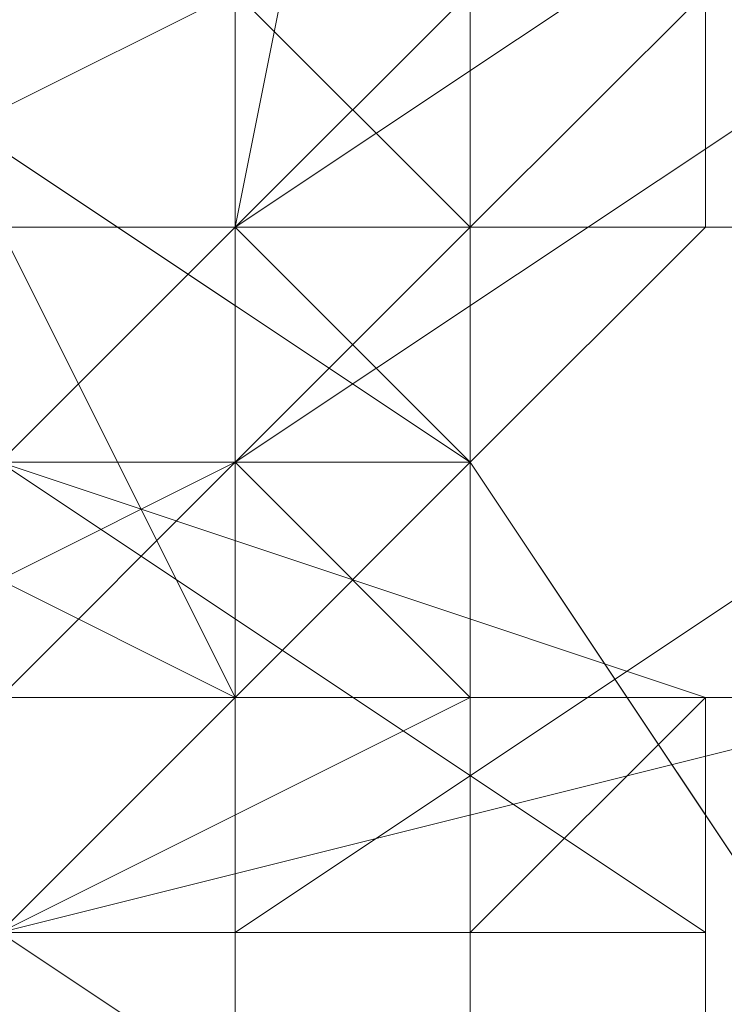
# Model space of a CAD drawing. Units: millimetres. Extents: x 3038 to 10038, y -5127 to 2873.
# Drawn here: x 6332 to 6335, y -1543 to -1538 of the extents above; entities that cross this region are included whole.
import ezdxf

# ---------------------------------------------------------------- set-up
doc = ezdxf.new("R2010")
doc.units = ezdxf.units.MM
doc.layers.add('МАФЫ НАШИ', color=250, linetype='Continuous', lineweight=25)

# ---------------------------------------------------------------- blocks, each defined once
blk = doc.blocks.new('нголбш8д7')
at = {"layer": 'МАФЫ НАШИ', "color": 7, "lineweight": 13}
for points in [[(8885.0084, 644.994), (8885.0084, 972.464), (8888.7017, 970.0018), (8888.7017, 642.5318)], [(8885.0084, 644.994), (8885.0084, 972.464), (8888.7017, 970.0018), (8888.7017, 642.5318)], [(8891.1639, 638.8385), (8888.7017, 642.5318), (8888.7017, 970.0018), (8891.1639, 967.5396)], [(8891.1639, 638.8385), (8888.7017, 642.5318), (8888.7017, 970.0018), (8891.1639, 967.5396)], [(8888.7017, 947.8422), (8888.7017, 620.3722), (8892.395, 622.8344), (8892.395, 951.5355)], [(8888.7017, 947.8422), (8888.7017, 620.3722), (8892.395, 622.8344), (8892.395, 951.5355)], [(8888.7017, 947.8422), (8886.2395, 945.38), (8886.2395, 617.91), (8888.7017, 620.3722)], [(8888.7017, 947.8422), (8886.2395, 945.38), (8886.2395, 617.91), (8888.7017, 620.3722)], [(8888.7017, 649.9184), (8885.0084, 649.9184), (8885.0084, 658.536), (8887.4706, 658.536), (8888.7017, 649.9184), (8885.0084, 649.9184), (8885.0084, 643.7629), (8887.4706, 643.7629)], [(8888.7017, 649.9184), (8885.0084, 649.9184), (8885.0084, 643.7629), (8887.4706, 643.7629), (8888.7017, 649.9184), (8887.4706, 658.536), (8885.0084, 658.536), (8885.0084, 649.9184)], [(8887.4706, 654.8427), (8887.4706, 653.6116), (8887.4706, 652.3805), (8887.4706, 651.1494), (8887.4706, 649.9184), (8887.4706, 648.6873), (8887.4706, 647.4562), (8887.4706, 646.2251), (8887.4706, 644.994), (8887.4706, 643.7629), (8888.7017, 643.7629), (8887.4706, 643.7629), (8887.4706, 644.994), (8887.4706, 646.2251), (8887.4706, 647.4562), (8887.4706, 648.6873), (8887.4706, 649.9184), (8887.4706, 651.1494), (8887.4706, 652.3805), (8887.4706, 653.6116)], [(8888.7017, 643.7629), (8887.4706, 643.7629), (8887.4706, 644.994), (8887.4706, 646.2251), (8887.4706, 647.4562), (8887.4706, 648.6873), (8887.4706, 649.9184), (8887.4706, 651.1494), (8887.4706, 652.3805), (8887.4706, 653.6116), (8887.4706, 654.8427), (8887.4706, 653.6116), (8887.4706, 652.3805), (8887.4706, 651.1494), (8887.4706, 649.9184), (8887.4706, 648.6873), (8887.4706, 647.4562), (8887.4706, 646.2251), (8887.4706, 644.994), (8887.4706, 643.7629)], [(8887.4706, 651.1494), (8878.853, 651.1494), (8875.1597, 649.9184), (8875.1597, 646.2251), (8878.853, 643.7629), (8887.4706, 643.7629), (8887.4706, 642.5318), (8878.853, 642.5318), (8878.853, 643.7629), (8887.4706, 643.7629), (8891.1639, 646.2251), (8891.1639, 649.9184)], [(8887.4706, 651.1494), (8891.1639, 649.9184), (8891.1639, 646.2251), (8887.4706, 643.7629), (8887.4706, 642.5318), (8878.853, 642.5318), (8878.853, 643.7629), (8887.4706, 643.7629), (8878.853, 643.7629), (8875.1597, 646.2251), (8875.1597, 649.9184), (8878.853, 651.1494)], [(8886.2395, 643.7629), (8886.2395, 651.1494), (8887.4706, 651.1494), (8887.4706, 643.7629)], [(8886.2395, 643.7629), (8886.2395, 651.1494), (8887.4706, 651.1494), (8887.4706, 643.7629)], [(8887.4706, 643.7629), (8888.7017, 644.994), (8888.7017, 649.9184)], [(8887.4706, 643.7629), (8888.7017, 644.994), (8888.7017, 649.9184)], [(8887.4706, 648.6873), (8887.4706, 644.994), (8887.4706, 642.5318), (8887.4706, 646.2251)], [(8887.4706, 648.6873), (8887.4706, 644.994), (8887.4706, 642.5318), (8887.4706, 646.2251)], [(8887.4706, 648.6873), (8887.4706, 646.2251), (8887.4706, 642.5318), (8887.4706, 644.994)], [(8872.6975, 615.4478), (8869.0043, 617.91), (8865.311, 620.3722), (8862.8488, 622.8344), (8860.3866, 626.5276), (8860.3866, 631.452), (8860.3866, 635.1453), (8862.8488, 638.8385), (8865.311, 642.5318), (8869.0043, 644.994), (8872.6975, 646.2251), (8877.6219, 647.4562), (8881.3152, 646.2251), (8885.0084, 644.994), (8888.7017, 642.5318), (8891.1639, 638.8385), (8893.6261, 635.1453), (8893.6261, 631.452), (8893.6261, 627.7587), (8892.395, 622.8344), (8888.7017, 620.3722), (8886.2395, 617.91), (8881.3152, 615.4478), (8877.6219, 615.4478)], [(8872.6975, 615.4478), (8869.0043, 617.91), (8865.311, 620.3722), (8862.8488, 622.8344), (8860.3866, 626.5276), (8860.3866, 631.452), (8860.3866, 635.1453), (8862.8488, 638.8385), (8865.311, 642.5318), (8869.0043, 644.994), (8872.6975, 646.2251), (8877.6219, 647.4562), (8881.3152, 646.2251), (8885.0084, 644.994), (8888.7017, 642.5318), (8891.1639, 638.8385), (8893.6261, 635.1453), (8893.6261, 631.452), (8893.6261, 627.7587), (8892.395, 622.8344), (8888.7017, 620.3722), (8886.2395, 617.91), (8881.3152, 615.4478), (8877.6219, 615.4478)], [(8888.7017, 643.7629), (8887.4706, 644.994), (8887.4706, 647.4562), (8888.7017, 646.2251)], [(8888.7017, 643.7629), (8887.4706, 644.994), (8887.4706, 647.4562), (8888.7017, 646.2251)], [(8888.7017, 643.7629), (8888.7017, 646.2251), (8887.4706, 647.4562), (8887.4706, 644.994)], [(8888.7017, 642.5318), (8888.7017, 643.7629), (8889.9328, 643.7629), (8889.9328, 644.994), (8889.9328, 646.2251), (8889.9328, 647.4562), (8889.9328, 646.2251), (8889.9328, 644.994), (8889.9328, 643.7629), (8889.9328, 644.994), (8888.7017, 643.7629)], [(8888.7017, 642.5318), (8888.7017, 643.7629), (8889.9328, 643.7629), (8889.9328, 644.994), (8889.9328, 646.2251), (8889.9328, 647.4562), (8889.9328, 646.2251), (8889.9328, 644.994), (8889.9328, 643.7629), (8889.9328, 644.994), (8888.7017, 643.7629)], [(8888.7017, 646.2251), (8886.2395, 644.994), (8885.0084, 643.7629), (8887.4706, 644.994)], [(8888.7017, 646.2251), (8886.2395, 644.994), (8885.0084, 643.7629), (8887.4706, 644.994)], [(8888.7017, 643.7629), (8887.4706, 644.994), (8886.2395, 646.2251), (8887.4706, 644.994)], [(8888.7017, 643.7629), (8887.4706, 644.994), (8886.2395, 646.2251), (8887.4706, 644.994)], [(8887.4706, 640.0696), (8891.1639, 642.5318), (8891.1639, 644.994), (8887.4706, 642.5318), (8887.4706, 643.7629), (8891.1639, 646.2251), (8891.1639, 644.994), (8887.4706, 642.5318)], [(8887.4706, 646.2251), (8887.4706, 642.5318), (8888.7017, 641.3007), (8888.7017, 644.994)], [(8887.4706, 640.0696), (8891.1639, 642.5318), (8891.1639, 644.994), (8887.4706, 642.5318), (8887.4706, 643.7629), (8891.1639, 646.2251), (8891.1639, 644.994), (8887.4706, 642.5318)], [(8887.4706, 646.2251), (8887.4706, 642.5318), (8888.7017, 641.3007), (8888.7017, 644.994)], [(8888.7017, 644.994), (8888.7017, 641.3007), (8887.4706, 642.5318), (8887.4706, 646.2251)], [(8888.7017, 644.994), (8888.7017, 643.7629), (8888.7017, 644.994), (8889.9328, 644.994), (8889.9328, 646.2251), (8889.9328, 644.994), (8889.9328, 646.2251)], [(8888.7017, 644.994), (8888.7017, 643.7629), (8888.7017, 644.994), (8889.9328, 644.994), (8889.9328, 646.2251), (8889.9328, 644.994), (8889.9328, 646.2251)], [(8889.9328, 644.994), (8889.9328, 643.7629), (8889.9328, 644.994), (8889.9328, 643.7629), (8889.9328, 644.994), (8889.9328, 646.2251)], [(8889.9328, 643.7629), (8889.9328, 644.994), (8889.9328, 646.2251), (8889.9328, 644.994)], [(8887.4706, 644.994), (8885.0084, 643.7629), (8885.0084, 641.3007), (8887.4706, 642.5318)], [(8887.4706, 644.994), (8885.0084, 643.7629), (8885.0084, 641.3007), (8887.4706, 642.5318)], [(8885.0084, 627.7587), (8885.0084, 644.994), (8888.7017, 642.5318), (8888.7017, 625.2966)], [(8885.0084, 627.7587), (8885.0084, 644.994), (8888.7017, 642.5318), (8888.7017, 625.2966)], [(8886.2395, 643.7629), (8887.4706, 643.7629), (8887.4706, 644.994), (8886.2395, 644.994)], [(8886.2395, 643.7629), (8886.2395, 644.994), (8887.4706, 644.994), (8887.4706, 643.7629), (8886.2395, 643.7629), (8886.2395, 644.994)], [(8886.2395, 643.7629), (8887.4706, 643.7629), (8887.4706, 644.994), (8886.2395, 644.994)], [(8886.2395, 643.7629), (8886.2395, 644.994), (8887.4706, 644.994), (8887.4706, 643.7629), (8886.2395, 643.7629), (8886.2395, 644.994)], [(8889.9328, 644.994), (8889.9328, 643.7629), (8888.7017, 642.5318), (8888.7017, 643.7629), (8888.7017, 642.5318), (8887.4706, 642.5318), (8887.4706, 641.3007), (8886.2395, 641.3007), (8887.4706, 642.5318), (8887.4706, 641.3007), (8887.4706, 642.5318), (8888.7017, 642.5318), (8888.7017, 643.7629), (8889.9328, 643.7629)], [(8887.4706, 643.7629), (8887.4706, 644.994), (8887.4706, 643.7629), (8886.2395, 643.7629), (8886.2395, 644.994), (8886.2395, 643.7629), (8886.2395, 644.994), (8887.4706, 644.994), (8887.4706, 643.7629), (8887.4706, 644.994), (8888.7017, 644.994)], [(8886.2395, 643.7629), (8886.2395, 642.5318), (8887.4706, 643.7629), (8886.2395, 643.7629), (8886.2395, 644.994), (8887.4706, 644.994), (8887.4706, 643.7629)], [(8887.4706, 643.7629), (8888.7017, 644.994), (8887.4706, 644.994), (8887.4706, 643.7629), (8888.7017, 643.7629), (8888.7017, 644.994)], [(8887.4706, 643.7629), (8887.4706, 644.994), (8888.7017, 644.994), (8887.4706, 643.7629), (8887.4706, 644.994)], [(8887.4706, 643.7629), (8888.7017, 644.994), (8888.7017, 643.7629)], [(8887.4706, 643.7629), (8888.7017, 644.994), (8887.4706, 644.994), (8887.4706, 643.7629), (8888.7017, 643.7629), (8888.7017, 644.994)], [(8887.4706, 643.7629), (8887.4706, 644.994), (8888.7017, 644.994), (8887.4706, 643.7629), (8887.4706, 644.994)], [(8887.4706, 643.7629), (8888.7017, 644.994), (8888.7017, 643.7629)], [(8888.7017, 643.7629), (8888.7017, 644.994), (8888.7017, 643.7629), (8887.4706, 643.7629), (8888.7017, 644.994)], [(8888.7017, 643.7629), (8887.4706, 643.7629), (8888.7017, 644.994)], [(8887.4706, 643.7629), (8887.4706, 644.994), (8888.7017, 644.994)], [(8887.4706, 641.3007), (8888.7017, 642.5318), (8888.7017, 644.994), (8887.4706, 643.7629)], [(8887.4706, 641.3007), (8888.7017, 642.5318), (8888.7017, 644.994), (8887.4706, 643.7629)], [(8887.4706, 641.3007), (8888.7017, 642.5318), (8888.7017, 644.994), (8887.4706, 643.7629)], [(8888.7017, 644.994), (8888.7017, 643.7629), (8888.7017, 644.994), (8888.7017, 643.7629), (8889.9328, 644.994)], [(8888.7017, 643.7629), (8889.9328, 643.7629), (8889.9328, 644.994), (8889.9328, 643.7629)], [(8888.7017, 643.7629), (8889.9328, 643.7629), (8889.9328, 644.994), (8889.9328, 643.7629), (8888.7017, 642.5318)], [(8888.7017, 642.5318), (8889.9328, 643.7629), (8889.9328, 644.994), (8889.9328, 643.7629), (8889.9328, 644.994), (8889.9328, 643.7629)], [(8888.7017, 644.994), (8888.7017, 643.7629), (8888.7017, 644.994), (8888.7017, 643.7629), (8889.9328, 644.994)], [(8888.7017, 643.7629), (8889.9328, 643.7629), (8889.9328, 644.994), (8889.9328, 643.7629)], [(8888.7017, 643.7629), (8889.9328, 643.7629), (8889.9328, 644.994), (8889.9328, 643.7629), (8888.7017, 642.5318)], [(8889.9328, 643.7629), (8889.9328, 644.994), (8889.9328, 643.7629), (8888.7017, 643.7629), (8889.9328, 644.994)], [(8888.7017, 643.7629), (8888.7017, 644.994), (8888.7017, 643.7629), (8888.7017, 644.994), (8889.9328, 644.994)], [(8888.7017, 642.5318), (8888.7017, 643.7629), (8888.7017, 644.994), (8888.7017, 643.7629)], [(8889.9328, 643.7629), (8889.9328, 644.994), (8888.7017, 643.7629)], [(8888.7017, 643.7629), (8888.7017, 644.994), (8889.9328, 644.994)], [(8889.9328, 643.7629), (8889.9328, 644.994), (8889.9328, 643.7629), (8889.9328, 644.994), (8889.9328, 643.7629), (8888.7017, 642.5318)], [(8885.0084, 643.7629), (8883.7773, 641.3007), (8887.4706, 641.3007), (8887.4706, 643.7629)], [(8883.7773, 641.3007), (8883.7773, 643.7629), (8886.2395, 643.7629), (8887.4706, 641.3007)], [(8885.0084, 643.7629), (8883.7773, 641.3007), (8887.4706, 641.3007), (8887.4706, 643.7629)], [(8883.7773, 641.3007), (8883.7773, 643.7629), (8886.2395, 643.7629), (8887.4706, 641.3007)], [(8883.7773, 641.3007), (8885.0084, 643.7629), (8887.4706, 643.7629), (8887.4706, 641.3007)], [(8886.2395, 642.5318), (8887.4706, 642.5318), (8886.2395, 642.5318), (8887.4706, 642.5318), (8887.4706, 643.7629), (8886.2395, 642.5318), (8887.4706, 643.7629), (8886.2395, 643.7629)], [(8886.2395, 642.5318), (8886.2395, 643.7629), (8887.4706, 643.7629), (8887.4706, 642.5318), (8886.2395, 642.5318), (8886.2395, 643.7629)], [(8886.2395, 642.5318), (8887.4706, 642.5318), (8886.2395, 642.5318), (8887.4706, 642.5318), (8887.4706, 643.7629), (8886.2395, 642.5318), (8887.4706, 643.7629), (8886.2395, 643.7629)], [(8886.2395, 642.5318), (8886.2395, 643.7629), (8887.4706, 643.7629), (8887.4706, 642.5318), (8886.2395, 642.5318), (8886.2395, 643.7629)], [(8887.4706, 642.5318), (8887.4706, 643.7629), (8887.4706, 642.5318), (8886.2395, 642.5318), (8886.2395, 643.7629), (8886.2395, 642.5318), (8886.2395, 643.7629), (8887.4706, 643.7629), (8887.4706, 642.5318), (8887.4706, 643.7629), (8888.7017, 643.7629)], [(8886.2395, 642.5318), (8887.4706, 642.5318), (8886.2395, 642.5318), (8887.4706, 643.7629), (8887.4706, 642.5318)], [(8887.4706, 641.3007), (8886.2395, 643.7629), (8887.4706, 643.7629), (8888.7017, 642.5318)], [(8887.4706, 641.3007), (8886.2395, 643.7629), (8887.4706, 643.7629), (8888.7017, 642.5318)], [(8887.4706, 642.5318), (8887.4706, 643.7629), (8888.7017, 643.7629), (8887.4706, 642.5318), (8887.4706, 643.7629)], [(8887.4706, 642.5318), (8888.7017, 643.7629), (8888.7017, 642.5318)], [(8888.7017, 642.5318), (8889.9328, 643.7629), (8888.7017, 642.5318), (8887.4706, 642.5318), (8888.7017, 642.5318), (8888.7017, 643.7629), (8888.7017, 642.5318), (8888.7017, 643.7629), (8888.7017, 642.5318), (8888.7017, 643.7629)], [(8887.4706, 642.5318), (8888.7017, 642.5318), (8888.7017, 643.7629), (8887.4706, 643.7629), (8887.4706, 642.5318), (8888.7017, 642.5318), (8887.4706, 642.5318), (8888.7017, 642.5318), (8887.4706, 642.5318), (8888.7017, 642.5318)], [(8887.4706, 642.5318), (8887.4706, 643.7629), (8888.7017, 643.7629), (8887.4706, 642.5318), (8887.4706, 643.7629)], [(8887.4706, 642.5318), (8888.7017, 643.7629), (8888.7017, 642.5318)], [(8888.7017, 642.5318), (8888.7017, 643.7629), (8888.7017, 642.5318), (8887.4706, 642.5318), (8888.7017, 643.7629)], [(8887.4706, 641.3007), (8887.4706, 642.5318), (8887.4706, 643.7629), (8887.4706, 642.5318)], [(8887.4706, 642.5318), (8887.4706, 643.7629), (8888.7017, 643.7629), (8888.7017, 642.5318)], [(8889.9328, 643.7629), (8888.7017, 642.5318), (8888.7017, 643.7629), (8888.7017, 642.5318), (8887.4706, 642.5318), (8888.7017, 642.5318)], [(8888.7017, 642.5318), (8888.7017, 643.7629), (8889.9328, 643.7629)], [(8886.2395, 642.5318), (8877.6219, 642.5318), (8873.9286, 641.3007), (8873.9286, 637.6075), (8877.6219, 636.3764), (8886.2395, 636.3764), (8886.2395, 635.1453), (8877.6219, 635.1453), (8877.6219, 636.3764), (8886.2395, 636.3764), (8889.9328, 637.6075), (8889.9328, 641.3007)], [(8886.2395, 642.5318), (8889.9328, 641.3007), (8889.9328, 637.6075), (8886.2395, 636.3764), (8886.2395, 635.1453), (8877.6219, 635.1453), (8877.6219, 636.3764), (8886.2395, 636.3764), (8877.6219, 636.3764), (8873.9286, 637.6075), (8873.9286, 641.3007), (8877.6219, 642.5318)], [(8878.853, 642.5318), (8876.3908, 641.3007), (8876.3908, 637.6075), (8878.853, 636.3764), (8885.0084, 636.3764), (8887.4706, 637.6075), (8887.4706, 641.3007), (8885.0084, 642.5318)], [(8878.853, 642.5318), (8885.0084, 642.5318), (8887.4706, 641.3007), (8887.4706, 637.6075), (8885.0084, 636.3764), (8878.853, 636.3764), (8876.3908, 637.6075), (8876.3908, 641.3007)], [(8876.3908, 641.3007), (8877.6219, 642.5318), (8878.853, 642.5318), (8880.0841, 642.5318), (8881.3152, 642.5318), (8882.5463, 642.5318), (8883.7773, 642.5318), (8885.0084, 642.5318), (8886.2395, 642.5318), (8886.2395, 641.3007), (8887.4706, 641.3007), (8886.2395, 641.3007), (8886.2395, 642.5318), (8885.0084, 642.5318), (8883.7773, 642.5318), (8882.5463, 642.5318), (8881.3152, 642.5318), (8880.0841, 642.5318), (8878.853, 642.5318), (8877.6219, 642.5318)], [(8876.3908, 641.3007), (8877.6219, 642.5318), (8878.853, 642.5318), (8880.0841, 642.5318), (8881.3152, 642.5318), (8882.5463, 642.5318), (8883.7773, 642.5318), (8885.0084, 642.5318), (8886.2395, 642.5318), (8886.2395, 641.3007), (8887.4706, 641.3007), (8886.2395, 641.3007), (8886.2395, 642.5318), (8885.0084, 642.5318), (8883.7773, 642.5318), (8882.5463, 642.5318), (8881.3152, 642.5318), (8880.0841, 642.5318), (8878.853, 642.5318), (8877.6219, 642.5318)], [(8878.853, 642.5318), (8887.4706, 642.5318), (8887.4706, 640.0696), (8878.853, 640.0696)], [(8878.853, 642.5318), (8887.4706, 642.5318), (8887.4706, 640.0696), (8878.853, 640.0696)], [(8887.4706, 641.3007), (8886.2395, 640.0696), (8883.7773, 641.3007), (8885.0084, 642.5318)], [(8887.4706, 641.3007), (8886.2395, 640.0696), (8883.7773, 641.3007), (8885.0084, 642.5318)], [(8885.0084, 641.3007), (8886.2395, 640.0696), (8888.7017, 641.3007), (8887.4706, 642.5318)], [(8885.0084, 641.3007), (8886.2395, 640.0696), (8888.7017, 641.3007), (8887.4706, 642.5318)], [(8886.2395, 641.3007), (8886.2395, 642.5318), (8887.4706, 642.5318), (8886.2395, 641.3007), (8886.2395, 642.5318)], [(8886.2395, 641.3007), (8887.4706, 642.5318), (8887.4706, 641.3007)], [(8887.4706, 641.3007), (8886.2395, 641.3007), (8887.4706, 641.3007), (8887.4706, 642.5318), (8887.4706, 641.3007), (8887.4706, 642.5318)], [(8886.2395, 641.3007), (8887.4706, 641.3007), (8886.2395, 641.3007), (8887.4706, 641.3007), (8887.4706, 642.5318), (8886.2395, 642.5318)], [(8886.2395, 641.3007), (8886.2395, 642.5318), (8887.4706, 642.5318), (8886.2395, 641.3007), (8886.2395, 642.5318)], [(8886.2395, 641.3007), (8887.4706, 642.5318), (8887.4706, 641.3007)], [(8886.2395, 641.3007), (8886.2395, 642.5318), (8886.2395, 641.3007), (8886.2395, 642.5318), (8887.4706, 642.5318)], [(8887.4706, 641.3007), (8886.2395, 641.3007), (8886.2395, 642.5318), (8887.4706, 642.5318)], [(8887.4706, 641.3007), (8886.2395, 641.3007), (8887.4706, 641.3007), (8887.4706, 642.5318)], [(8889.9328, 640.0696), (8889.9328, 641.3007), (8886.2395, 642.5318)], [(8889.9328, 637.6075), (8889.9328, 640.0696), (8886.2395, 642.5318), (8886.2395, 640.0696)], [(8889.9328, 640.0696), (8889.9328, 641.3007), (8886.2395, 642.5318)], [(8889.9328, 637.6075), (8889.9328, 640.0696), (8886.2395, 642.5318), (8886.2395, 640.0696)], [(8886.2395, 640.0696), (8887.4706, 640.0696), (8891.1639, 642.5318), (8891.1639, 641.3007)], [(8886.2395, 640.0696), (8887.4706, 640.0696), (8891.1639, 642.5318), (8891.1639, 641.3007)], [(8887.4706, 641.3007), (8887.4706, 642.5318), (8888.7017, 642.5318), (8887.4706, 642.5318)], [(8887.4706, 641.3007), (8887.4706, 642.5318), (8888.7017, 642.5318), (8887.4706, 642.5318)], [(8893.6261, 617.91), (8893.6261, 635.1453), (8891.1639, 638.8385), (8891.1639, 621.6033), (8888.7017, 625.2966), (8888.7017, 642.5318), (8891.1639, 638.8385), (8891.1639, 621.6033)], [(8893.6261, 617.91), (8893.6261, 635.1453), (8891.1639, 638.8385), (8891.1639, 621.6033), (8888.7017, 625.2966), (8888.7017, 642.5318), (8891.1639, 638.8385), (8891.1639, 621.6033)], [(8888.7017, 641.3007), (8887.4706, 641.3007), (8887.4706, 640.0696), (8886.2395, 640.0696), (8885.0084, 640.0696), (8883.7773, 640.0696), (8882.5463, 640.0696), (8881.3152, 640.0696), (8880.0841, 640.0696), (8878.853, 640.0696), (8878.853, 641.3007), (8877.6219, 641.3007), (8878.853, 641.3007), (8878.853, 640.0696), (8880.0841, 640.0696), (8881.3152, 640.0696), (8882.5463, 640.0696), (8883.7773, 640.0696), (8885.0084, 640.0696), (8886.2395, 640.0696), (8887.4706, 640.0696), (8887.4706, 641.3007)], [(8887.4706, 637.6075), (8886.2395, 636.3764), (8886.2395, 640.0696), (8887.4706, 641.3007)], [(8887.4706, 637.6075), (8886.2395, 636.3764), (8886.2395, 640.0696), (8887.4706, 641.3007)], [(8887.4706, 637.6075), (8887.4706, 641.3007), (8886.2395, 640.0696), (8886.2395, 636.3764)], [(8889.9328, 636.3764), (8889.9328, 637.6075), (8889.9328, 641.3007), (8889.9328, 640.0696)], [(8889.9328, 636.3764), (8889.9328, 637.6075), (8889.9328, 641.3007), (8889.9328, 640.0696)], [(8889.9328, 641.3007), (8889.9328, 640.0696), (8889.9328, 641.3007), (8889.9328, 637.6075), (8889.9328, 636.3764), (8889.9328, 640.0696), (8889.9328, 637.6075)], [(8878.853, 640.0696), (8887.4706, 640.0696), (8886.2395, 640.0696)], [(8878.853, 640.0696), (8887.4706, 640.0696), (8886.2395, 640.0696)], [(8885.0084, 638.8385), (8889.9328, 636.3764), (8889.9328, 637.6075), (8886.2395, 640.0696)], [(8885.0084, 638.8385), (8889.9328, 636.3764), (8889.9328, 637.6075), (8886.2395, 640.0696)], [(8886.2395, 640.0696), (8887.4706, 640.0696)], [(8889.9328, 633.9142), (8889.9328, 636.3764), (8889.9328, 640.0696), (8889.9328, 637.6075)], [(8889.9328, 633.9142), (8889.9328, 636.3764), (8889.9328, 640.0696), (8889.9328, 637.6075)], [(8889.9328, 636.3764), (8889.9328, 633.9142), (8889.9328, 637.6075), (8889.9328, 640.0696)]]:
    blk.add_lwpolyline(points, close=True, dxfattribs=at)
for points in [[(8887.4706, 644.994), (8887.4706, 643.7629), (8888.7017, 643.7629), (8887.4706, 644.994)], [(8887.4706, 654.8427), (8887.4706, 651.1494), (8887.4706, 644.994), (8887.4706, 642.5318), (8886.2395, 642.5318), (8886.2395, 641.3007), (8885.0084, 641.3007), (8883.7773, 641.3007), (8882.5463, 641.3007), (8881.3152, 641.3007), (8880.0841, 641.3007), (8878.853, 641.3007)], [(8878.853, 641.3007), (8880.0841, 641.3007), (8881.3152, 641.3007), (8882.5463, 641.3007), (8883.7773, 641.3007), (8885.0084, 641.3007), (8886.2395, 641.3007), (8886.2395, 642.5318), (8887.4706, 642.5318), (8886.2395, 642.5318), (8886.2395, 641.3007), (8885.0084, 641.3007), (8883.7773, 641.3007), (8882.5463, 641.3007), (8881.3152, 641.3007), (8880.0841, 641.3007), (8878.853, 641.3007)], [(8878.853, 641.3007), (8880.0841, 641.3007), (8881.3152, 641.3007), (8882.5463, 641.3007), (8883.7773, 641.3007), (8885.0084, 641.3007), (8886.2395, 641.3007), (8886.2395, 642.5318), (8887.4706, 642.5318), (8886.2395, 642.5318), (8886.2395, 641.3007), (8885.0084, 641.3007), (8883.7773, 641.3007), (8882.5463, 641.3007), (8881.3152, 641.3007), (8880.0841, 641.3007), (8878.853, 641.3007)], [(8878.853, 641.3007), (8880.0841, 641.3007), (8881.3152, 641.3007), (8882.5463, 641.3007), (8883.7773, 641.3007), (8885.0084, 641.3007), (8886.2395, 641.3007), (8886.2395, 642.5318), (8887.4706, 642.5318), (8888.7017, 641.3007), (8887.4706, 641.3007), (8887.4706, 640.0696), (8886.2395, 640.0696), (8885.0084, 640.0696), (8883.7773, 640.0696), (8882.5463, 640.0696), (8881.3152, 640.0696), (8880.0841, 640.0696), (8878.853, 640.0696)], [(8878.853, 640.0696), (8880.0841, 640.0696), (8881.3152, 640.0696), (8882.5463, 640.0696), (8883.7773, 640.0696), (8885.0084, 640.0696), (8886.2395, 640.0696), (8887.4706, 640.0696), (8887.4706, 641.3007), (8888.7017, 641.3007), (8887.4706, 641.3007), (8887.4706, 640.0696), (8886.2395, 640.0696), (8885.0084, 640.0696), (8883.7773, 640.0696), (8882.5463, 640.0696), (8881.3152, 640.0696), (8880.0841, 640.0696), (8878.853, 640.0696)], [(8888.7017, 643.7629), (8888.7017, 646.2251), (8888.7017, 647.4562), (8888.7017, 648.6873), (8888.7017, 649.9184), (8888.7017, 651.1494), (8888.7017, 652.3805), (8888.7017, 653.6116), (8888.7017, 654.8427)], [(8886.2395, 641.3007), (8887.4706, 641.3007), (8886.2395, 641.3007), (8886.2395, 642.5318), (8887.4706, 642.5318), (8887.4706, 641.3007), (8886.2395, 641.3007), (8887.4706, 641.3007), (8887.4706, 642.5318), (8887.4706, 641.3007), (8887.4706, 642.5318), (8887.4706, 643.7629), (8887.4706, 642.5318), (8888.7017, 642.5318), (8888.7017, 643.7629), (8887.4706, 643.7629), (8887.4706, 642.5318), (8888.7017, 642.5318), (8887.4706, 642.5318), (8888.7017, 642.5318), (8887.4706, 642.5318), (8888.7017, 642.5318), (8887.4706, 643.7629), (8887.4706, 644.994)], [(8888.7017, 654.8427), (8888.7017, 653.6116), (8888.7017, 652.3805), (8888.7017, 651.1494), (8888.7017, 649.9184), (8888.7017, 648.6873), (8888.7017, 647.4562), (8888.7017, 646.2251), (8888.7017, 644.994), (8887.4706, 644.994), (8887.4706, 643.7629), (8887.4706, 644.994), (8888.7017, 644.994), (8888.7017, 646.2251), (8888.7017, 647.4562), (8888.7017, 648.6873), (8888.7017, 649.9184), (8888.7017, 651.1494), (8888.7017, 652.3805), (8888.7017, 653.6116), (8888.7017, 654.8427)], [(8888.7017, 654.8427), (8888.7017, 653.6116), (8888.7017, 652.3805), (8888.7017, 651.1494), (8888.7017, 649.9184), (8888.7017, 648.6873), (8888.7017, 647.4562), (8888.7017, 646.2251), (8888.7017, 644.994), (8887.4706, 644.994), (8887.4706, 643.7629), (8887.4706, 644.994), (8888.7017, 644.994), (8888.7017, 646.2251), (8888.7017, 647.4562), (8888.7017, 648.6873), (8888.7017, 649.9184), (8888.7017, 651.1494), (8888.7017, 652.3805), (8888.7017, 653.6116), (8888.7017, 654.8427)], [(8888.7017, 654.8427), (8888.7017, 653.6116), (8888.7017, 652.3805), (8888.7017, 651.1494), (8888.7017, 649.9184), (8888.7017, 648.6873), (8888.7017, 647.4562), (8888.7017, 646.2251), (8888.7017, 644.994), (8887.4706, 644.994), (8887.4706, 643.7629), (8885.0084, 643.7629), (8883.7773, 644.994), (8887.4706, 644.994), (8886.2395, 646.2251), (8883.7773, 646.2251), (8882.5463, 644.994)], [(8885.0084, 633.9142), (8885.0084, 641.3007), (8885.0084, 646.2251), (8886.2395, 644.994), (8886.2395, 640.0696), (8886.2395, 646.2251), (8878.853, 646.2251), (8875.1597, 644.994), (8875.1597, 641.3007), (8878.853, 640.0696), (8886.2395, 640.0696), (8891.1639, 641.3007)], [(8891.1639, 644.994), (8886.2395, 646.2251), (8888.7017, 644.994), (8888.7017, 642.5318), (8887.4706, 643.7629), (8887.4706, 651.1494), (8887.4706, 657.3049)], [(8887.4706, 654.8427), (8887.4706, 651.1494), (8887.4706, 644.994), (8888.7017, 643.7629), (8888.7017, 646.2251), (8888.7017, 651.1494), (8888.7017, 656.0738)], [(8888.7017, 657.3049), (8888.7017, 649.9184), (8888.7017, 644.994), (8888.7017, 641.3007), (8886.2395, 640.0696), (8880.0841, 640.0696), (8877.6219, 641.3007), (8877.6219, 644.994), (8880.0841, 646.2251), (8886.2395, 646.2251), (8885.0084, 648.6873), (8885.0084, 646.2251), (8885.0084, 643.7629), (8885.0084, 640.0696), (8885.0084, 635.1453)], [(8889.9328, 644.994), (8889.9328, 643.7629), (8889.9328, 644.994), (8889.9328, 643.7629), (8889.9328, 644.994), (8889.9328, 643.7629), (8889.9328, 644.994), (8889.9328, 643.7629), (8889.9328, 644.994), (8889.9328, 643.7629), (8888.7017, 642.5318), (8888.7017, 643.7629), (8888.7017, 642.5318), (8888.7017, 643.7629), (8888.7017, 642.5318), (8888.7017, 643.7629), (8888.7017, 642.5318), (8887.4706, 642.5318), (8888.7017, 642.5318), (8889.9328, 643.7629), (8888.7017, 642.5318), (8888.7017, 643.7629), (8889.9328, 643.7629), (8888.7017, 643.7629), (8889.9328, 643.7629), (8888.7017, 643.7629), (8889.9328, 644.994)], [(8889.9328, 654.8427), (8889.9328, 653.6116), (8888.7017, 653.6116), (8888.7017, 652.3805), (8889.9328, 652.3805), (8889.9328, 651.1494), (8888.7017, 649.9184), (8888.7017, 648.6873), (8889.9328, 649.9184), (8889.9328, 648.6873), (8888.7017, 647.4562), (8888.7017, 646.2251), (8889.9328, 647.4562), (8889.9328, 646.2251), (8888.7017, 646.2251), (8888.7017, 644.994), (8889.9328, 644.994), (8888.7017, 644.994), (8888.7017, 643.7629), (8889.9328, 644.994), (8889.9328, 643.7629)], [(8889.9328, 644.994), (8888.7017, 643.7629), (8889.9328, 643.7629), (8888.7017, 643.7629), (8889.9328, 643.7629), (8888.7017, 643.7629), (8888.7017, 642.5318), (8889.9328, 643.7629), (8889.9328, 644.994), (8888.7017, 643.7629), (8888.7017, 644.994)], [(8888.7017, 657.3049), (8888.7017, 649.9184), (8888.7017, 644.994), (8888.7017, 642.5318), (8888.7017, 644.994), (8887.4706, 643.7629), (8887.4706, 651.1494), (8887.4706, 657.3049)], [(8886.2395, 644.994), (8886.2395, 643.7629), (8886.2395, 642.5318), (8886.2395, 641.3007), (8887.4706, 641.3007), (8886.2395, 641.3007), (8886.2395, 642.5318), (8886.2395, 643.7629), (8886.2395, 644.994)], [(8886.2395, 657.3049), (8886.2395, 656.0738), (8886.2395, 654.8427), (8886.2395, 653.6116), (8886.2395, 652.3805), (8886.2395, 651.1494), (8886.2395, 649.9184), (8886.2395, 648.6873), (8886.2395, 647.4562), (8886.2395, 646.2251), (8886.2395, 644.994), (8886.2395, 643.7629), (8886.2395, 642.5318), (8886.2395, 641.3007), (8887.4706, 641.3007)], [(8886.2395, 657.3049), (8886.2395, 656.0738), (8886.2395, 654.8427), (8886.2395, 653.6116), (8886.2395, 652.3805), (8886.2395, 651.1494), (8886.2395, 649.9184), (8886.2395, 648.6873), (8886.2395, 647.4562), (8886.2395, 646.2251), (8886.2395, 644.994), (8886.2395, 643.7629), (8886.2395, 642.5318), (8886.2395, 641.3007), (8887.4706, 641.3007)], [(8886.2395, 657.3049), (8886.2395, 656.0738), (8886.2395, 654.8427), (8886.2395, 653.6116), (8886.2395, 652.3805), (8886.2395, 651.1494), (8886.2395, 649.9184), (8886.2395, 648.6873), (8886.2395, 647.4562), (8886.2395, 646.2251), (8886.2395, 644.994), (8886.2395, 643.7629), (8886.2395, 642.5318), (8886.2395, 641.3007), (8887.4706, 641.3007)], [(8886.2395, 657.3049), (8886.2395, 656.0738), (8886.2395, 654.8427), (8886.2395, 653.6116), (8886.2395, 652.3805), (8886.2395, 651.1494), (8886.2395, 649.9184), (8886.2395, 648.6873), (8886.2395, 647.4562), (8886.2395, 646.2251), (8886.2395, 644.994), (8886.2395, 643.7629), (8886.2395, 642.5318), (8886.2395, 641.3007), (8887.4706, 641.3007)], [(8887.4706, 654.8427), (8887.4706, 653.6116), (8887.4706, 652.3805), (8887.4706, 651.1494), (8887.4706, 649.9184), (8887.4706, 648.6873), (8887.4706, 647.4562), (8887.4706, 646.2251), (8887.4706, 644.994), (8887.4706, 643.7629), (8887.4706, 642.5318), (8888.7017, 642.5318), (8887.4706, 642.5318), (8887.4706, 643.7629), (8887.4706, 644.994), (8887.4706, 646.2251), (8887.4706, 647.4562), (8887.4706, 648.6873), (8887.4706, 649.9184), (8887.4706, 651.1494), (8887.4706, 652.3805), (8887.4706, 653.6116), (8887.4706, 654.8427)], [(8887.4706, 657.3049), (8887.4706, 656.0738), (8887.4706, 654.8427), (8887.4706, 653.6116), (8887.4706, 652.3805), (8887.4706, 651.1494), (8887.4706, 649.9184), (8887.4706, 648.6873), (8887.4706, 647.4562), (8887.4706, 646.2251), (8887.4706, 644.994), (8887.4706, 643.7629), (8887.4706, 642.5318), (8888.7017, 642.5318)], [(8887.4706, 657.3049), (8887.4706, 656.0738), (8887.4706, 654.8427), (8887.4706, 653.6116), (8887.4706, 652.3805), (8887.4706, 651.1494), (8887.4706, 649.9184), (8887.4706, 648.6873), (8887.4706, 647.4562), (8887.4706, 646.2251), (8887.4706, 644.994), (8887.4706, 643.7629), (8887.4706, 642.5318), (8888.7017, 642.5318)], [(8882.5463, 644.994), (8882.5463, 643.7629), (8883.7773, 643.7629), (8886.2395, 643.7629), (8887.4706, 643.7629), (8886.2395, 643.7629), (8883.7773, 643.7629), (8882.5463, 643.7629)], [(8885.0084, 635.1453), (8885.0084, 640.0696), (8885.0084, 643.7629), (8885.0084, 646.2251), (8885.0084, 648.6873), (8886.2395, 646.2251), (8887.4706, 647.4562), (8886.2395, 646.2251), (8885.0084, 646.2251), (8886.2395, 646.2251), (8878.853, 646.2251), (8875.1597, 644.994), (8875.1597, 641.3007), (8878.853, 640.0696), (8886.2395, 640.0696), (8891.1639, 641.3007)], [(8891.1639, 641.3007), (8889.9328, 641.3007), (8888.7017, 640.0696), (8887.4706, 640.0696), (8886.2395, 640.0696), (8885.0084, 640.0696), (8883.7773, 640.0696), (8882.5463, 640.0696), (8881.3152, 640.0696), (8880.0841, 640.0696), (8878.853, 640.0696)], [(8878.853, 640.0696), (8880.0841, 640.0696), (8881.3152, 640.0696), (8882.5463, 640.0696), (8883.7773, 640.0696), (8885.0084, 640.0696), (8886.2395, 640.0696), (8887.4706, 640.0696), (8888.7017, 640.0696), (8889.9328, 641.3007), (8891.1639, 641.3007)], [(8891.1639, 641.3007), (8889.9328, 641.3007), (8888.7017, 640.0696), (8887.4706, 640.0696), (8886.2395, 640.0696), (8885.0084, 640.0696), (8883.7773, 640.0696), (8882.5463, 640.0696), (8881.3152, 640.0696), (8880.0841, 640.0696), (8878.853, 640.0696)], [(8878.853, 640.0696), (8880.0841, 640.0696), (8881.3152, 640.0696), (8882.5463, 640.0696), (8883.7773, 640.0696), (8885.0084, 640.0696), (8886.2395, 640.0696), (8887.4706, 640.0696), (8888.7017, 640.0696), (8889.9328, 641.3007), (8891.1639, 641.3007)], [(8891.1639, 641.3007), (8889.9328, 641.3007), (8888.7017, 640.0696), (8887.4706, 640.0696), (8886.2395, 640.0696), (8885.0084, 640.0696), (8883.7773, 640.0696), (8882.5463, 640.0696), (8881.3152, 640.0696), (8880.0841, 640.0696), (8878.853, 640.0696)], [(8878.853, 640.0696), (8880.0841, 640.0696), (8881.3152, 640.0696), (8882.5463, 640.0696), (8883.7773, 640.0696), (8885.0084, 640.0696), (8886.2395, 640.0696), (8887.4706, 640.0696), (8888.7017, 640.0696), (8889.9328, 641.3007), (8891.1639, 641.3007)], [(8891.1639, 643.7629), (8889.9328, 643.7629), (8888.7017, 643.7629), (8887.4706, 643.7629), (8887.4706, 642.5318), (8886.2395, 642.5318), (8885.0084, 642.5318), (8883.7773, 642.5318), (8882.5463, 642.5318), (8881.3152, 642.5318), (8880.0841, 642.5318), (8878.853, 642.5318)], [(8878.853, 642.5318), (8880.0841, 642.5318), (8881.3152, 642.5318), (8882.5463, 642.5318), (8883.7773, 642.5318), (8885.0084, 642.5318), (8886.2395, 642.5318), (8887.4706, 642.5318), (8887.4706, 643.7629), (8888.7017, 643.7629), (8889.9328, 643.7629), (8891.1639, 643.7629)], [(8891.1639, 643.7629), (8889.9328, 643.7629), (8888.7017, 643.7629), (8887.4706, 643.7629), (8887.4706, 642.5318), (8886.2395, 642.5318), (8885.0084, 642.5318), (8883.7773, 642.5318), (8882.5463, 642.5318), (8881.3152, 642.5318), (8880.0841, 642.5318), (8878.853, 642.5318)], [(8878.853, 642.5318), (8880.0841, 642.5318), (8881.3152, 642.5318), (8882.5463, 642.5318), (8883.7773, 642.5318), (8885.0084, 642.5318), (8886.2395, 642.5318), (8887.4706, 642.5318), (8887.4706, 643.7629), (8888.7017, 643.7629), (8889.9328, 643.7629), (8891.1639, 643.7629)], [(8891.1639, 643.7629), (8889.9328, 643.7629), (8888.7017, 643.7629), (8887.4706, 643.7629), (8887.4706, 642.5318), (8886.2395, 642.5318), (8885.0084, 642.5318), (8883.7773, 642.5318), (8882.5463, 642.5318), (8881.3152, 642.5318), (8880.0841, 642.5318), (8878.853, 642.5318)], [(8878.853, 642.5318), (8880.0841, 642.5318), (8881.3152, 642.5318), (8882.5463, 642.5318), (8883.7773, 642.5318), (8885.0084, 642.5318), (8886.2395, 642.5318), (8887.4706, 642.5318), (8887.4706, 643.7629), (8888.7017, 643.7629), (8889.9328, 643.7629), (8891.1639, 643.7629)], [(8891.1639, 644.994), (8886.2395, 646.2251), (8888.7017, 644.994), (8888.7017, 641.3007), (8886.2395, 640.0696), (8880.0841, 640.0696), (8877.6219, 641.3007)], [(8888.7017, 641.3007), (8888.7017, 644.994), (8887.4706, 646.2251), (8887.4706, 648.6873), (8888.7017, 649.9184), (8888.7017, 646.2251), (8887.4706, 644.994), (8888.7017, 643.7629), (8888.7017, 646.2251), (8887.4706, 647.4562)], [(8875.1597, 646.2251), (8875.1597, 644.994), (8876.3908, 644.994), (8877.6219, 644.994), (8878.853, 644.994), (8878.853, 643.7629), (8880.0841, 643.7629), (8881.3152, 643.7629), (8882.5463, 643.7629), (8883.7773, 643.7629), (8885.0084, 643.7629), (8886.2395, 643.7629), (8887.4706, 643.7629), (8887.4706, 644.994), (8888.7017, 644.994), (8889.9328, 644.994), (8891.1639, 646.2251)], [(8875.1597, 646.2251), (8875.1597, 644.994), (8876.3908, 644.994), (8877.6219, 644.994), (8878.853, 644.994), (8878.853, 643.7629), (8880.0841, 643.7629), (8881.3152, 643.7629), (8882.5463, 643.7629), (8883.7773, 643.7629), (8885.0084, 643.7629), (8886.2395, 643.7629), (8887.4706, 643.7629), (8887.4706, 644.994), (8888.7017, 644.994), (8889.9328, 644.994), (8891.1639, 646.2251)], [(8875.1597, 646.2251), (8875.1597, 644.994), (8876.3908, 644.994), (8877.6219, 644.994), (8878.853, 644.994), (8878.853, 643.7629), (8880.0841, 643.7629), (8881.3152, 643.7629), (8882.5463, 643.7629), (8883.7773, 643.7629), (8885.0084, 643.7629), (8886.2395, 643.7629), (8887.4706, 643.7629), (8887.4706, 644.994), (8888.7017, 644.994), (8889.9328, 644.994), (8891.1639, 646.2251)], [(8875.1597, 646.2251), (8875.1597, 644.994), (8876.3908, 644.994), (8877.6219, 644.994), (8878.853, 644.994), (8878.853, 643.7629), (8880.0841, 643.7629), (8881.3152, 643.7629), (8882.5463, 643.7629), (8883.7773, 643.7629), (8885.0084, 643.7629), (8886.2395, 643.7629), (8887.4706, 643.7629), (8887.4706, 644.994), (8888.7017, 644.994), (8889.9328, 644.994), (8891.1639, 646.2251)], [(8887.4706, 643.7629), (8887.4706, 644.994), (8887.4706, 643.7629)], [(8887.4706, 643.7629), (8887.4706, 644.994), (8887.4706, 643.7629)], [(8887.4706, 643.7629), (8887.4706, 644.994), (8887.4706, 643.7629)], [(8888.7017, 643.7629), (8888.7017, 644.994), (8888.7017, 643.7629)], [(8888.7017, 643.7629), (8888.7017, 644.994), (8888.7017, 643.7629)], [(8889.9328, 643.7629), (8889.9328, 644.994), (8889.9328, 643.7629)], [(8889.9328, 643.7629), (8889.9328, 644.994), (8889.9328, 643.7629)], [(8889.9328, 643.7629), (8889.9328, 644.994), (8889.9328, 643.7629)], [(8889.9328, 643.7629), (8889.9328, 644.994), (8889.9328, 643.7629)], [(8889.9328, 643.7629), (8889.9328, 644.994), (8889.9328, 643.7629)], [(8889.9328, 643.7629), (8889.9328, 644.994), (8889.9328, 643.7629)], [(8889.9328, 644.994), (8889.9328, 643.7629), (8889.9328, 644.994)], [(8889.9328, 643.7629), (8889.9328, 644.994), (8889.9328, 643.7629)], [(8889.9328, 643.7629), (8889.9328, 644.994), (8889.9328, 643.7629)], [(8889.9328, 644.994), (8889.9328, 643.7629), (8889.9328, 644.994)], [(8878.853, 643.7629), (8880.0841, 643.7629), (8881.3152, 643.7629), (8882.5463, 643.7629), (8883.7773, 643.7629), (8885.0084, 643.7629), (8885.0084, 642.5318), (8886.2395, 642.5318), (8887.4706, 642.5318), (8888.7017, 642.5318), (8888.7017, 641.3007), (8889.9328, 641.3007), (8888.7017, 641.3007), (8888.7017, 642.5318), (8887.4706, 642.5318), (8886.2395, 642.5318), (8885.0084, 642.5318), (8885.0084, 643.7629), (8883.7773, 643.7629), (8882.5463, 643.7629), (8881.3152, 643.7629), (8880.0841, 643.7629), (8878.853, 643.7629)], [(8878.853, 643.7629), (8880.0841, 643.7629), (8881.3152, 643.7629), (8882.5463, 643.7629), (8883.7773, 643.7629), (8885.0084, 643.7629), (8885.0084, 642.5318), (8886.2395, 642.5318), (8887.4706, 642.5318), (8888.7017, 642.5318), (8888.7017, 641.3007), (8889.9328, 641.3007), (8888.7017, 641.3007), (8888.7017, 642.5318), (8887.4706, 642.5318), (8886.2395, 642.5318), (8885.0084, 642.5318), (8885.0084, 643.7629), (8883.7773, 643.7629), (8882.5463, 643.7629), (8881.3152, 643.7629), (8880.0841, 643.7629), (8878.853, 643.7629)], [(8886.2395, 643.7629), (8887.4706, 643.7629), (8886.2395, 643.7629)], [(8886.2395, 643.7629), (8887.4706, 643.7629), (8886.2395, 643.7629)], [(8886.2395, 643.7629), (8887.4706, 643.7629), (8886.2395, 643.7629)], [(8887.4706, 642.5318), (8887.4706, 643.7629), (8887.4706, 642.5318)], [(8887.4706, 643.7629), (8887.4706, 643.7629)], [(8887.4706, 643.7629), (8887.4706, 643.7629)], [(8887.4706, 642.5318), (8887.4706, 643.7629)], [(8887.4706, 642.5318), (8887.4706, 643.7629)], [(8888.7017, 642.5318), (8889.9328, 643.7629), (8888.7017, 642.5318)], [(8888.7017, 643.7629), (8888.7017, 643.7629)], [(8888.7017, 642.5318), (8888.7017, 643.7629), (8888.7017, 642.5318)], [(8888.7017, 642.5318), (8888.7017, 643.7629), (8888.7017, 642.5318)], [(8888.7017, 642.5318), (8889.9328, 643.7629), (8888.7017, 642.5318)], [(8888.7017, 643.7629), (8888.7017, 643.7629)], [(8888.7017, 642.5318), (8888.7017, 643.7629), (8888.7017, 642.5318)], [(8888.7017, 642.5318), (8888.7017, 643.7629), (8888.7017, 642.5318)], [(8888.7017, 642.5318), (8888.7017, 643.7629), (8888.7017, 642.5318)], [(8888.7017, 643.7629), (8889.9328, 643.7629), (8888.7017, 643.7629)], [(8889.9328, 643.7629), (8888.7017, 642.5318), (8889.9328, 643.7629)], [(8888.7017, 642.5318), (8888.7017, 643.7629), (8888.7017, 642.5318)], [(8888.7017, 643.7629), (8888.7017, 643.7629)], [(8889.9328, 643.7629), (8888.7017, 643.7629), (8889.9328, 643.7629)], [(8888.7017, 643.7629), (8888.7017, 643.7629)], [(8878.853, 642.5318), (8880.0841, 642.5318), (8881.3152, 642.5318), (8882.5463, 642.5318), (8883.7773, 642.5318), (8885.0084, 642.5318), (8886.2395, 642.5318), (8887.4706, 642.5318), (8888.7017, 641.3007), (8889.9328, 641.3007), (8889.9328, 640.0696), (8889.9328, 641.3007), (8888.7017, 641.3007), (8887.4706, 642.5318), (8886.2395, 642.5318), (8885.0084, 642.5318), (8883.7773, 642.5318), (8882.5463, 642.5318), (8881.3152, 642.5318), (8880.0841, 642.5318), (8878.853, 642.5318)], [(8878.853, 642.5318), (8880.0841, 642.5318), (8881.3152, 642.5318), (8882.5463, 642.5318), (8883.7773, 642.5318), (8885.0084, 642.5318), (8886.2395, 642.5318), (8887.4706, 642.5318), (8888.7017, 641.3007), (8889.9328, 641.3007), (8889.9328, 640.0696), (8889.9328, 641.3007), (8888.7017, 641.3007), (8887.4706, 642.5318), (8886.2395, 642.5318), (8885.0084, 642.5318), (8883.7773, 642.5318), (8882.5463, 642.5318), (8881.3152, 642.5318), (8880.0841, 642.5318), (8878.853, 642.5318)], [(8872.6975, 640.0696), (8873.9286, 640.0696), (8873.9286, 641.3007), (8875.1597, 641.3007), (8875.1597, 642.5318), (8876.3908, 642.5318), (8877.6219, 642.5318), (8878.853, 642.5318), (8880.0841, 642.5318), (8881.3152, 642.5318), (8882.5463, 642.5318), (8883.7773, 642.5318), (8885.0084, 642.5318), (8886.2395, 642.5318), (8887.4706, 642.5318), (8888.7017, 641.3007), (8889.9328, 641.3007), (8889.9328, 640.0696)], [(8872.6975, 640.0696), (8873.9286, 640.0696), (8873.9286, 641.3007), (8875.1597, 641.3007), (8875.1597, 642.5318), (8876.3908, 642.5318), (8877.6219, 642.5318), (8878.853, 642.5318), (8880.0841, 642.5318), (8881.3152, 642.5318), (8882.5463, 642.5318), (8883.7773, 642.5318), (8885.0084, 642.5318), (8886.2395, 642.5318), (8887.4706, 642.5318), (8888.7017, 641.3007), (8889.9328, 641.3007), (8889.9328, 640.0696)], [(8886.2395, 642.5318), (8887.4706, 642.5318), (8886.2395, 642.5318)], [(8886.2395, 642.5318), (8887.4706, 642.5318), (8886.2395, 642.5318)], [(8886.2395, 642.5318), (8887.4706, 642.5318), (8886.2395, 642.5318)], [(8887.4706, 642.5318), (8887.4706, 641.3007), (8887.4706, 642.5318)], [(8887.4706, 641.3007), (8887.4706, 642.5318), (8887.4706, 641.3007)], [(8887.4706, 642.5318), (8888.7017, 642.5318), (8887.4706, 642.5318)], [(8887.4706, 642.5318), (8888.7017, 642.5318), (8887.4706, 642.5318)], [(8887.4706, 642.5318), (8887.4706, 641.3007), (8887.4706, 642.5318)], [(8887.4706, 641.3007), (8887.4706, 642.5318), (8887.4706, 641.3007)], [(8887.4706, 642.5318), (8888.7017, 642.5318), (8887.4706, 642.5318)], [(8887.4706, 642.5318), (8888.7017, 642.5318), (8887.4706, 642.5318)], [(8887.4706, 642.5318), (8888.7017, 642.5318), (8887.4706, 642.5318)], [(8888.7017, 642.5318), (8887.4706, 642.5318), (8888.7017, 642.5318)], [(8887.4706, 642.5318), (8887.4706, 641.3007), (8887.4706, 642.5318)], [(8887.4706, 642.5318), (8887.4706, 642.5318)], [(8887.4706, 642.5318), (8887.4706, 642.5318)], [(8888.7017, 642.5318), (8887.4706, 642.5318), (8888.7017, 642.5318)], [(8888.7017, 642.5318), (8887.4706, 642.5318), (8888.7017, 642.5318)], [(8888.7017, 642.5318), (8887.4706, 642.5318), (8888.7017, 642.5318)], [(8887.4706, 642.5318), (8887.4706, 642.5318)], [(8887.4706, 642.5318), (8887.4706, 641.3007), (8887.4706, 642.5318)], [(8887.4706, 642.5318), (8887.4706, 640.0696)], [(8887.4706, 642.5318), (8887.4706, 640.0696)], [(8888.7017, 642.5318), (8888.7017, 642.5318)], [(8888.7017, 642.5318), (8888.7017, 642.5318)], [(8888.7017, 642.5318), (8888.7017, 642.5318)], [(8888.7017, 642.5318), (8888.7017, 642.5318)], [(8888.7017, 642.5318), (8888.7017, 642.5318)], [(8886.2395, 638.8385), (8886.2395, 640.0696), (8887.4706, 640.0696), (8888.7017, 640.0696), (8889.9328, 640.0696), (8889.9328, 641.3007), (8891.1639, 641.3007), (8889.9328, 641.3007), (8889.9328, 640.0696), (8888.7017, 640.0696), (8887.4706, 640.0696), (8886.2395, 640.0696), (8886.2395, 638.8385)], [(8886.2395, 638.8385), (8886.2395, 640.0696), (8887.4706, 640.0696), (8888.7017, 640.0696), (8889.9328, 640.0696), (8889.9328, 641.3007), (8891.1639, 641.3007), (8889.9328, 641.3007), (8889.9328, 640.0696), (8888.7017, 640.0696), (8887.4706, 640.0696), (8886.2395, 640.0696), (8886.2395, 638.8385)], [(8883.7773, 641.3007), (8887.4706, 641.3007)], [(8886.2395, 641.3007), (8887.4706, 641.3007), (8886.2395, 641.3007)], [(8886.2395, 641.3007), (8887.4706, 641.3007), (8886.2395, 641.3007)], [(8887.4706, 641.3007), (8886.2395, 641.3007), (8887.4706, 641.3007)], [(8886.2395, 641.3007), (8887.4706, 641.3007), (8886.2395, 641.3007)], [(8887.4706, 641.3007), (8887.4706, 637.6075)]]:
    blk.add_lwpolyline(points, dxfattribs=at)
blk.add_lwpolyline([(8888.7017, 642.5318), (8887.4706, 641.3007), (8886.2395, 640.0696), (8886.2395, 642.5318), (8886.2395, 640.0696), (8886.2395, 637.6075, 0.343108)], format="xyb", dxfattribs=at)

msp = doc.modelspace()

# ---------------------------------------------------------------- block references
at = {"layer": 'МАФЫ НАШИ', "color": 18}
msp.add_blockref('нголбш8д7', (-2554.6478, -2182.4448), dxfattribs=at)

doc.saveas('drawing.dxf')
